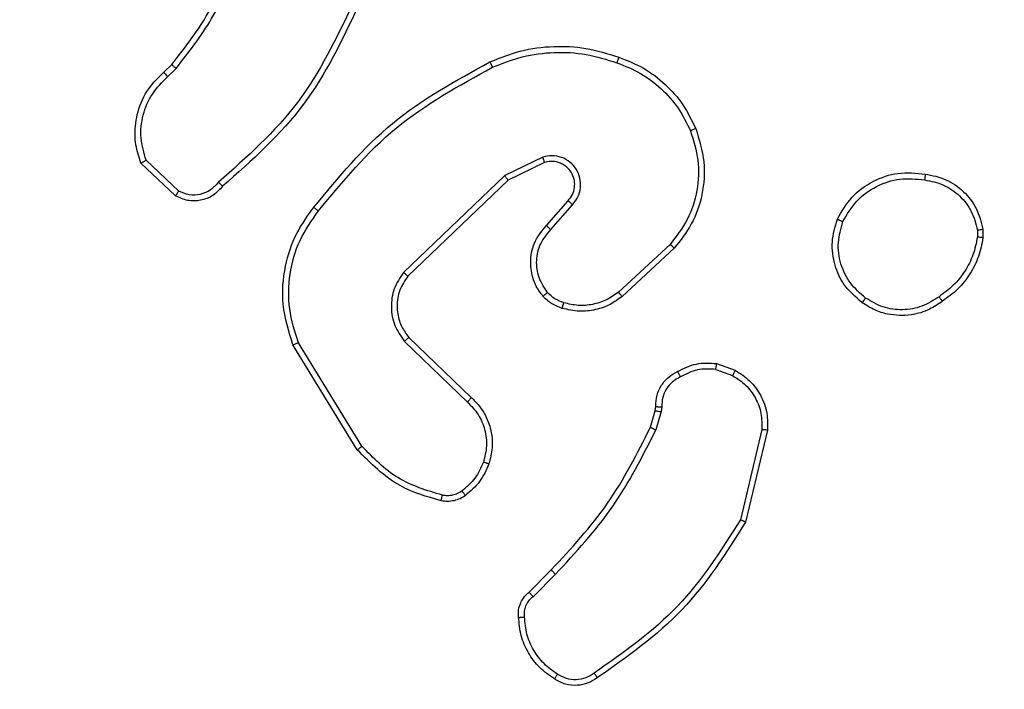
# Model space of a CAD drawing. Units: millimetres. Extents: x -297 to 1077, y 54 to 895.
# Drawn here: x 586 to 589, y 490 to 492 of the extents above; entities that cross this region are included whole.
import ezdxf

# ---------------------------------------------------------------- set-up
doc = ezdxf.new("R2010")
doc.units = ezdxf.units.MM
doc.header["$LTSCALE"] = 100
doc.header["$PDSIZE"] = -1
doc.layers.add('VP-DIM', color=7, linetype='Continuous')
doc.layers.add('VP-HIC', color=6, linetype='Continuous')
doc.layers.add('VP-EQ', color=7, linetype='Continuous', true_color=0x8a3492)
doc.dimstyles.get("Standard").update_dxf_attribs({"dimtxt": 14, "dimasz": 20, "dimexe": 20, "dimexo": 50, "dimgap": 20, "dimtad": 0, "dimdec": 0, "dimzin": 0, "dimdsep": 46, "dimtxsty": 'Standard', "dimcen": -0.09, "dimadec": 0, "dimazin": 0, "dimtfac": 1, "dimtdec": 4, "dimtofl": 0, "dimtmove": 0, "dimatfit": 3, "dimfxl": 70, "dimfxlon": 1, "dimtolj": 1, "dimtzin": 0, "dimarcsym": 0})

# ---------------------------------------------------------------- blocks, each defined once
blk = doc.blocks.new('*D5')
at = {"layer": 'Defpoints', "color": 0}
for p in [(437.9248, 687.6963), (685.0313, 68.8491), (1057.478, 68.8491)]:
    blk.add_point(p, dxfattribs=at)
at = {"layer": 'VP-DIM', "color": 0, "lineweight": -2}
for p, q in [((987.478, 687.6963), (1077.478, 687.6963)), ((1057.478, 667.6963), (1057.478, 401.0645)), ((1057.478, 88.8491), (1057.478, 328.3979)), ((987.478, 68.8491), (1077.478, 68.8491))]:
    blk.add_line(p, q, dxfattribs=at)
at = {"layer": 'VP-DIM', "color": 0}
for points in [[(1060.8114, 667.6963), (1054.1447, 667.6963), (1057.478, 687.6963)], [(1054.1447, 88.8491), (1060.8114, 88.8491), (1057.478, 68.8491)]]:
    blk.add_solid(points, dxfattribs=at)
at = {"layer": 'VP-DIM', "color": 0, "insert": (1057.478, 364.7312), "char_height": 14, "attachment_point": 5, "rotation": 90}
blk.add_mtext('\\A1;619', dxfattribs=at)
blk = doc.blocks.new('*D6')
at = {"layer": 'Defpoints', "color": 0}
for p in [(711.6974, 797.97), (390.0706, 406.4077), (711.6974, 245.5322)]:
    blk.add_point(p, dxfattribs=at)
at = {"layer": 'VP-DIM', "color": 0, "lineweight": -2}
for p, q in [((390.0706, 727.97), (390.0706, 817.97)), ((711.6974, 727.97), (711.6974, 817.97)), ((410.0706, 797.97), (511.471, 797.97)), ((691.6974, 797.97), (588.8043, 797.97))]:
    blk.add_line(p, q, dxfattribs=at)
at = {"layer": 'VP-DIM', "color": 0}
for points in [[(410.0706, 801.3033), (410.0706, 794.6366), (390.0706, 797.97)], [(691.6974, 794.6366), (691.6974, 801.3033), (711.6974, 797.97)]]:
    blk.add_solid(points, dxfattribs=at)
at = {"layer": 'VP-DIM', "color": 0, "insert": (550.1376, 797.97), "char_height": 14, "attachment_point": 5}
blk.add_mtext('\\A1;322', dxfattribs=at)
blk = doc.blocks.new('*D7')
at = {"layer": 'Defpoints', "color": 0}
for p in [(512.4414, 497.3463), (685.0606, 219.7274), (974.751, 219.7274)]:
    blk.add_point(p, dxfattribs=at)
at = {"layer": 'VP-DIM', "color": 0, "lineweight": -2}
for p, q in [((904.751, 497.3463), (994.751, 497.3463)), ((974.751, 477.3463), (974.751, 404.0327)), ((974.751, 239.7274), (974.751, 326.6994)), ((904.751, 219.7274), (994.751, 219.7274))]:
    blk.add_line(p, q, dxfattribs=at)
at = {"layer": 'VP-DIM', "color": 0}
for points in [[(978.0843, 477.3463), (971.4176, 477.3463), (974.751, 497.3463)], [(971.4176, 239.7274), (978.0843, 239.7274), (974.751, 219.7274)]]:
    blk.add_solid(points, dxfattribs=at)
at = {"layer": 'VP-DIM', "color": 0, "insert": (974.751, 365.366), "char_height": 14, "attachment_point": 5, "rotation": 90}
blk.add_mtext('\\A1;278', dxfattribs=at)
blk = doc.blocks.new('*D8')
at = {"layer": 'Defpoints', "color": 0}
for p in [(862.2124, 874.5875), (220.5329, 391.1448), (862.2124, 246.0302)]:
    blk.add_point(p, dxfattribs=at)
at = {"layer": 'VP-DIM', "color": 0, "lineweight": -2}
for p, q in [((220.5329, 804.5875), (220.5329, 894.5875)), ((862.2124, 804.5875), (862.2124, 894.5875)), ((240.5329, 874.5875), (512.3829, 874.5875)), ((842.2124, 874.5875), (589.7163, 874.5875))]:
    blk.add_line(p, q, dxfattribs=at)
at = {"layer": 'VP-DIM', "color": 0}
for points in [[(240.5329, 877.9208), (240.5329, 871.2542), (220.5329, 874.5875)], [(842.2124, 871.2542), (842.2124, 877.9208), (862.2124, 874.5875)]]:
    blk.add_solid(points, dxfattribs=at)
at = {"layer": 'VP-DIM', "color": 0, "insert": (551.0496, 874.5875), "char_height": 14, "attachment_point": 5}
blk.add_mtext('\\A1;642', dxfattribs=at)
blk = doc.blocks.new('RC1449_')
at = {"color": 7, "linetype": 'Continuous', "lineweight": 25}
for p, q in [((586.5507, 491.7908), (586.5776, 491.8171)), ((586.5634, 491.7752), (586.5928, 491.8041)), ((586.5906, 491.3674), (586.4724, 491.4799)), ((586.6013, 491.384), (586.4899, 491.4897)), ((587.846, 491.5005), (587.7161, 491.437)), ((587.852, 491.4817), (587.7274, 491.421)), ((587.7161, 491.437), (587.3695, 491.1053)), ((587.7274, 491.421), (587.3847, 491.093)), ((587.8588, 491.2664), (587.9325, 491.3513)), ((587.8736, 491.2523), (587.9476, 491.3375)), ((589.332, 491.2508), (589.3322, 491.2269)), ((589.3511, 491.2541), (589.3513, 491.2246)), ((588.2814, 491.2019), (588.1054, 491.0385)), ((588.2957, 491.1886), (588.1177, 491.0233)), ((587.2277, 490.511), (587.0105, 490.8652)), ((587.3734, 490.8697), (587.5887, 490.6621)), ((587.388, 490.8836), (587.6016, 490.6776)), ((587.212, 490.4988), (586.992, 490.8578)), ((588.4375, 490.7738), (588.4952, 490.7529)), ((588.4406, 490.7939), (588.5041, 490.771)), ((588.2144, 490.5757), (588.2308, 490.6326)), ((588.2308, 490.6326), (588.2328, 490.647)), ((588.251, 490.6293), (588.233, 490.567)), ((588.2533, 490.6457), (588.251, 490.6293)), ((588.5952, 490.5678), (588.5222, 490.2592)), ((588.6146, 490.5665), (588.5398, 490.2513)), ((587.7995, 490.0119), (587.8752, 490.0876)), ((587.813, 489.9961), (587.8897, 490.0728))]:
    blk.add_line(p, q, dxfattribs=at)
for points, knots in [([(586.5776, 491.8171), (586.6194, 491.8708), (586.704, 491.9794), (586.7581, 492.106), (586.7855, 492.1699)], [0, 0, 0, 0, 0.494656, 1, 1, 1, 1]), ([(586.5928, 491.8041), (586.6358, 491.8594), (586.7218, 491.97), (586.7769, 492.0988), (586.8044, 492.1632)], [0, 0, 0, 0, 0.500006, 1, 1, 1, 1]), ([(587.1962, 492.023), (587.1401, 491.9061), (587.0281, 491.6724), (586.8342, 491.5004), (586.7373, 491.4144)], [0, 0, 0, 0, 0.499997, 1, 1, 1, 1]), ([(587.215, 492.0167), (587.1595, 491.8999), (587.0469, 491.6632), (586.851, 491.4889), (586.7517, 491.4005)], [0, 0, 0, 0, 0.493266, 1, 1, 1, 1]), ([(587.6655, 491.826), (587.6997, 491.8397), (587.7698, 491.868), (587.8817, 491.8823), (587.9965, 491.8769), (588.0686, 491.8542), (588.1058, 491.8424)], [0, 0, 0, 0, 0.243401, 0.50001, 0.742021, 1, 1, 1, 1]), ([(587.6742, 491.8077), (587.7082, 491.8212), (587.776, 491.8482), (587.8852, 491.8614), (587.9951, 491.8563), (588.0647, 491.8344), (588.0995, 491.8234)], [0, 0, 0, 0, 0.2499387, 0.4999858, 0.7500509, 1, 1, 1, 1]), ([(588.1058, 491.8424), (588.1058, 491.8422), (588.1057, 491.8418), (588.1048, 491.8388), (588.1036, 491.8352), (588.1024, 491.8318), (588.101, 491.8278), (588.1, 491.8249), (588.0995, 491.8234)], [0, 0, 0, 0, 0.209372, 0.444883, 0.57312, 0.708921, 0.851153, 1, 1, 1, 1]), ([(588.1058, 491.8424), (588.1346, 491.8311), (588.1922, 491.8083), (588.2663, 491.7515), (588.3286, 491.6819), (588.3556, 491.6262), (588.3691, 491.5983)], [0, 0, 0, 0, 0.250007, 0.500001, 0.750007, 1, 1, 1, 1]), ([(586.5776, 491.8171), (586.5778, 491.8169), (586.5784, 491.8164), (586.5825, 491.8129), (586.5875, 491.8085), (586.591, 491.8056), (586.5928, 491.8041)], [0, 0, 0, 0, 0.279875, 0.558915, 0.779411, 1, 1, 1, 1]), ([(587.0631, 491.3287), (587.1476, 491.4309), (587.3165, 491.6353), (587.5492, 491.7624), (587.6655, 491.826)], [0, 0, 0, 0, 0.500135, 1, 1, 1, 1]), ([(587.079, 491.3162), (587.1626, 491.4171), (587.3296, 491.6189), (587.5594, 491.7448), (587.6742, 491.8077)], [0, 0, 0, 0, 0.499997, 1, 1, 1, 1]), ([(587.6655, 491.826), (587.6657, 491.8257), (587.666, 491.8252), (587.668, 491.8209), (587.6709, 491.8149), (587.6731, 491.8101), (587.6742, 491.8077)], [0, 0, 0, 0, 0.250038, 0.499614, 0.74987, 1, 1, 1, 1]), ([(588.0995, 491.8234), (588.127, 491.8125), (588.1818, 491.7906), (588.2524, 491.7362), (588.3121, 491.6701), (588.3381, 491.617), (588.3511, 491.5905)], [0, 0, 0, 0, 0.249923, 0.500007, 0.750079, 1, 1, 1, 1]), ([(586.4724, 491.4799), (586.4655, 491.5006), (586.4549, 491.5322), (586.4504, 491.5919), (586.4589, 491.6588), (586.4929, 491.7346), (586.5322, 491.7728), (586.5507, 491.7908)], [0, 0, 0, 0, 0.190184, 0.29066, 0.522254, 0.775143, 1, 1, 1, 1]), ([(586.4899, 491.4897), (586.4825, 491.5151), (586.4677, 491.5657), (586.4765, 491.6454), (586.5071, 491.7195), (586.5447, 491.7566), (586.5634, 491.7752)], [0, 0, 0, 0, 0.249979, 0.499948, 0.7498, 1, 1, 1, 1]), ([(586.5507, 491.7908), (586.5509, 491.7906), (586.5513, 491.7901), (586.5542, 491.7865), (586.5585, 491.7813), (586.5618, 491.7772), (586.5634, 491.7752)], [0, 0, 0, 0, 0.2502279, 0.5001202, 0.7497851, 1, 1, 1, 1]), ([(588.3511, 491.5905), (588.3616, 491.5573), (588.3826, 491.4908), (588.3772, 491.3853), (588.3458, 491.2844), (588.3029, 491.2294), (588.2814, 491.2019)], [0, 0, 0, 0, 0.249979, 0.49997, 0.749878, 1, 1, 1, 1]), ([(588.3691, 491.5983), (588.3809, 491.5606), (588.4039, 491.4869), (588.395, 491.3729), (588.3601, 491.2701), (588.3168, 491.2153), (588.2957, 491.1886)], [0, 0, 0, 0, 0.268422, 0.524555, 0.768423, 1, 1, 1, 1]), ([(588.3691, 491.5983), (588.3689, 491.5982), (588.3683, 491.5979), (588.3642, 491.596), (588.3583, 491.5935), (588.3535, 491.5915), (588.3511, 491.5905)], [0, 0, 0, 0, 0.25048, 0.499832, 0.749667, 1, 1, 1, 1]), ([(587.9476, 491.3375), (587.9544, 491.3461), (587.9681, 491.3633), (587.9768, 491.3958), (587.9748, 491.4289), (587.9621, 491.4597), (587.9402, 491.4848), (587.9112, 491.501), (587.8782, 491.5076), (587.8567, 491.5028), (587.846, 491.5005)], [0, 0, 0, 0, 0.125102, 0.250173, 0.374956, 0.500004, 0.62489, 0.749995, 0.874997, 1, 1, 1, 1]), ([(586.4724, 491.4799), (586.4726, 491.48), (586.473, 491.4803), (586.4758, 491.4819), (586.4792, 491.4837), (586.4823, 491.4855), (586.486, 491.4875), (586.4886, 491.489), (586.4899, 491.4897)], [0, 0, 0, 0, 0.213604, 0.450626, 0.578408, 0.712645, 0.853384, 1, 1, 1, 1]), ([(587.852, 491.4817), (587.8519, 491.482), (587.8518, 491.4827), (587.8505, 491.4869), (587.8484, 491.4931), (587.8468, 491.498), (587.846, 491.5005)], [0, 0, 0, 0, 0.249821, 0.49987, 0.749533, 1, 1, 1, 1]), ([(587.9325, 491.3513), (587.9379, 491.358), (587.949, 491.3715), (587.9557, 491.3958), (587.9553, 491.4201), (587.9473, 491.445), (587.9319, 491.4645), (587.9144, 491.4765), (587.8964, 491.484), (587.8749, 491.4872), (587.8591, 491.4834), (587.852, 491.4817)], [0, 0, 0, 0, 0.121988, 0.248431, 0.350827, 0.467221, 0.616997, 0.696787, 0.769096, 0.895953, 1, 1, 1, 1]), ([(587.7274, 491.421), (587.7273, 491.4211), (587.7271, 491.4215), (587.7255, 491.4238), (587.7235, 491.4267), (587.7214, 491.4296), (587.7189, 491.4331), (587.7171, 491.4357), (587.7161, 491.437)], [0, 0, 0, 0, 0.194322, 0.424907, 0.554936, 0.693524, 0.842203, 1, 1, 1, 1]), ([(588.8533, 491.2878), (588.8682, 491.3138), (588.8986, 491.3669), (588.9733, 491.4209), (589.0616, 491.4514), (589.1225, 491.4456), (589.1538, 491.4426)], [0, 0, 0, 0, 0.245337, 0.500055, 0.742722, 1, 1, 1, 1]), ([(589.1538, 491.4426), (589.1539, 491.4424), (589.154, 491.4418), (589.1536, 491.4385), (589.1532, 491.4347), (589.1527, 491.4311), (589.1522, 491.427), (589.1518, 491.424), (589.1515, 491.4226)], [0, 0, 0, 0, 0.219631, 0.458648, 0.585851, 0.718921, 0.856919, 1, 1, 1, 1]), ([(589.1538, 491.4426), (589.178, 491.4378), (589.2262, 491.428), (589.2869, 491.3849), (589.333, 491.3261), (589.345, 491.2783), (589.3511, 491.2541)], [0, 0, 0, 0, 0.249992, 0.499996, 0.746646, 1, 1, 1, 1]), ([(586.7373, 491.4144), (586.7288, 491.4048), (586.7117, 491.3857), (586.6756, 491.3709), (586.6365, 491.3687), (586.613, 491.3789), (586.6013, 491.384)], [0, 0, 0, 0, 0.2499714, 0.4998925, 0.7496192, 1, 1, 1, 1]), ([(586.7517, 491.4005), (586.7515, 491.4007), (586.7511, 491.4011), (586.7486, 491.4035), (586.7458, 491.4062), (586.7432, 491.4087), (586.7404, 491.4114), (586.7383, 491.4134), (586.7373, 491.4144)], [0, 0, 0, 0, 0.228381, 0.470297, 0.596816, 0.727501, 0.861911, 1, 1, 1, 1]), ([(588.8722, 491.2797), (588.8865, 491.3041), (588.9151, 491.3531), (588.9851, 491.4036), (589.0669, 491.4311), (589.1233, 491.4254), (589.1515, 491.4226)], [0, 0, 0, 0, 0.249948, 0.499914, 0.749749, 1, 1, 1, 1]), ([(589.1515, 491.4226), (589.1735, 491.4181), (589.2175, 491.4092), (589.2735, 491.37), (589.3156, 491.3162), (589.3265, 491.2726), (589.332, 491.2508)], [0, 0, 0, 0, 0.249948, 0.499937, 0.749779, 1, 1, 1, 1]), ([(586.7517, 491.4005), (586.7412, 491.3892), (586.7204, 491.3668), (586.677, 491.3506), (586.6313, 491.3491), (586.6041, 491.3613), (586.5906, 491.3674)], [0, 0, 0, 0, 0.254947, 0.506608, 0.754945, 1, 1, 1, 1]), ([(586.5906, 491.3674), (586.5907, 491.3675), (586.591, 491.3679), (586.5927, 491.3706), (586.5948, 491.3738), (586.5967, 491.3768), (586.5989, 491.3803), (586.6005, 491.3828), (586.6013, 491.384)], [0, 0, 0, 0, 0.215546, 0.453336, 0.58124, 0.715014, 0.854731, 1, 1, 1, 1]), ([(587.9325, 491.3513), (587.9326, 491.3512), (587.9329, 491.351), (587.9346, 491.3495), (587.9371, 491.3472), (587.9399, 491.3445), (587.9435, 491.3412), (587.9462, 491.3388), (587.9476, 491.3375)], [0, 0, 0, 0, 0.156001, 0.374977, 0.507558, 0.655845, 0.820155, 1, 1, 1, 1]), ([(586.992, 490.8578), (586.9778, 490.9037), (586.9507, 490.9915), (586.9613, 491.1242), (586.9985, 491.2384), (587.0423, 491.2997), (587.0631, 491.3287)], [0, 0, 0, 0, 0.286578, 0.548803, 0.786617, 1, 1, 1, 1]), ([(587.0105, 490.8652), (586.9984, 490.9033), (586.9742, 490.9797), (586.9779, 491.1008), (587.0101, 491.2177), (587.0561, 491.2834), (587.079, 491.3162)], [0, 0, 0, 0, 0.24999, 0.49996, 0.74989, 1, 1, 1, 1]), ([(587.079, 491.3162), (587.0778, 491.3171), (587.0754, 491.319), (587.072, 491.3217), (587.0691, 491.3239), (587.0661, 491.3263), (587.0636, 491.3282), (587.0632, 491.3285), (587.0631, 491.3287)], [0, 0, 0, 0, 0.149981, 0.293026, 0.428595, 0.557127, 0.792307, 1, 1, 1, 1]), ([(588.9379, 491.0023), (588.9153, 491.0221), (588.8748, 491.0576), (588.8416, 491.1322), (588.8306, 491.2104), (588.8457, 491.2621), (588.8533, 491.2878)], [0, 0, 0, 0, 0.277674, 0.499916, 0.750896, 1, 1, 1, 1]), ([(588.8533, 491.2878), (588.8535, 491.2877), (588.854, 491.2875), (588.8571, 491.2862), (588.8607, 491.2846), (588.8641, 491.2831), (588.868, 491.2815), (588.8708, 491.2803), (588.8722, 491.2797)], [0, 0, 0, 0, 0.217011, 0.4554, 0.583267, 0.71644, 0.855505, 1, 1, 1, 1]), ([(588.9501, 491.0182), (588.9314, 491.0342), (588.894, 491.0664), (588.8622, 491.1343), (588.8519, 491.2086), (588.8655, 491.256), (588.8722, 491.2797)], [0, 0, 0, 0, 0.250251, 0.500081, 0.750045, 1, 1, 1, 1]), ([(587.8466, 491.0248), (587.8389, 491.0351), (587.8243, 491.0548), (587.8079, 491.0965), (587.8014, 491.1508), (587.8163, 491.2155), (587.8448, 491.2496), (587.8588, 491.2664)], [0, 0, 0, 0, 0.145273, 0.276005, 0.502103, 0.756324, 1, 1, 1, 1]), ([(587.8621, 491.0375), (587.8511, 491.054), (587.8292, 491.0871), (587.822, 491.1473), (587.8353, 491.2065), (587.8608, 491.237), (587.8736, 491.2523)], [0, 0, 0, 0, 0.249933, 0.49989, 0.749622, 1, 1, 1, 1]), ([(587.8588, 491.2664), (587.8589, 491.2662), (587.8593, 491.2659), (587.8616, 491.2637), (587.8643, 491.2611), (587.867, 491.2585), (587.8702, 491.2555), (587.8724, 491.2534), (587.8736, 491.2523)], [0, 0, 0, 0, 0.205819, 0.440648, 0.569683, 0.705515, 0.849219, 1, 1, 1, 1]), ([(589.332, 491.2508), (589.3345, 491.2512), (589.3396, 491.252), (589.3459, 491.253), (589.3502, 491.2538), (589.3508, 491.254), (589.3511, 491.2541)], [0, 0, 0, 0, 0.250066, 0.499997, 0.750087, 1, 1, 1, 1]), ([(588.2957, 491.1886), (588.2955, 491.1888), (588.2951, 491.1893), (588.2918, 491.1923), (588.2871, 491.1966), (588.2833, 491.2001), (588.2814, 491.2019)], [0, 0, 0, 0, 0.25048, 0.499979, 0.749626, 1, 1, 1, 1]), ([(589.3322, 491.2269), (589.3281, 491.2064), (589.3198, 491.1654), (589.2907, 491.1094), (589.2519, 491.0596), (589.218, 491.0351), (589.2011, 491.0228)], [0, 0, 0, 0, 0.249925, 0.499989, 0.750091, 1, 1, 1, 1]), ([(589.3513, 491.2246), (589.3471, 491.203), (589.3386, 491.1596), (589.3081, 491.0998), (589.2667, 491.0465), (589.2303, 491.0201), (589.212, 491.0068)], [0, 0, 0, 0, 0.247015, 0.495989, 0.746993, 1, 1, 1, 1]), ([(589.3513, 491.2246), (589.351, 491.2246), (589.3502, 491.2246), (589.3452, 491.2252), (589.3389, 491.226), (589.3344, 491.2266), (589.3322, 491.2269)], [0, 0, 0, 0, 0.279819, 0.558985, 0.779418, 1, 1, 1, 1]), ([(587.3695, 491.1053), (587.3577, 491.0874), (587.3341, 491.0515), (587.3251, 490.9867), (587.3365, 490.9225), (587.3611, 490.8873), (587.3734, 490.8697)], [0, 0, 0, 0, 0.250294, 0.500096, 0.750036, 1, 1, 1, 1]), ([(587.3847, 491.093), (587.3845, 491.0932), (587.384, 491.0935), (587.3805, 491.0963), (587.3755, 491.1004), (587.3715, 491.1037), (587.3695, 491.1053)], [0, 0, 0, 0, 0.250582, 0.500208, 0.74999, 1, 1, 1, 1]), ([(587.3847, 491.093), (587.3745, 491.0774), (587.3539, 491.0463), (587.3454, 490.9914), (587.3522, 490.9486), (587.3664, 490.9126), (587.3794, 490.8951), (587.388, 490.8836)], [0, 0, 0, 0, 0.244207, 0.489909, 0.713029, 0.81102, 1, 1, 1, 1]), ([(587.8466, 491.0248), (587.8469, 491.025), (587.8474, 491.0253), (587.851, 491.0282), (587.8561, 491.0324), (587.8601, 491.0358), (587.8621, 491.0375)], [0, 0, 0, 0, 0.249727, 0.499622, 0.749661, 1, 1, 1, 1]), ([(587.9185, 491.0017), (587.9078, 491.0057), (587.8865, 491.0137), (587.8702, 491.0296), (587.8621, 491.0375)], [0, 0, 0, 0, 0.4999655, 1, 1, 1, 1]), ([(588.1054, 491.0385), (588.0919, 491.0289), (588.0649, 491.0097), (588.017, 490.9947), (587.967, 490.9904), (587.9347, 490.998), (587.9185, 491.0017)], [0, 0, 0, 0, 0.250024, 0.499983, 0.749972, 1, 1, 1, 1]), ([(588.1177, 491.0233), (588.1175, 491.0236), (588.1171, 491.0241), (588.1144, 491.0276), (588.1103, 491.0326), (588.1071, 491.0365), (588.1054, 491.0385)], [0, 0, 0, 0, 0.250411, 0.499783, 0.749469, 1, 1, 1, 1]), ([(587.9124, 490.9829), (587.9, 490.9876), (587.8861, 490.9928), (587.8716, 491.0024), (587.8609, 491.0101), (587.8528, 491.0184), (587.8466, 491.0248)], [0, 0, 0, 0, 0.499429, 0.5600561, 0.6638386, 1, 1, 1, 1]), ([(588.1177, 491.0233), (588.1043, 491.0137), (588.0766, 490.9938), (588.0262, 490.9765), (587.9697, 490.97), (587.9319, 490.9785), (587.9124, 490.9829)], [0, 0, 0, 0, 0.226437, 0.468587, 0.726442, 1, 1, 1, 1]), ([(587.9124, 490.9829), (587.9126, 490.9832), (587.9129, 490.9838), (587.9143, 490.988), (587.9163, 490.9943), (587.9178, 490.9992), (587.9185, 491.0017)], [0, 0, 0, 0, 0.2500215, 0.4999254, 0.7499642, 1, 1, 1, 1]), ([(588.9379, 491.0023), (588.9381, 491.0025), (588.9387, 491.0029), (588.9416, 491.0065), (588.9456, 491.0118), (588.9486, 491.016), (588.9501, 491.0182)], [0, 0, 0, 0, 0.250206, 0.499873, 0.749876, 1, 1, 1, 1]), ([(589.212, 491.0068), (589.198, 490.9972), (589.1658, 490.9752), (589.1014, 490.9564), (589.036, 490.9584), (588.9791, 490.976), (588.952, 490.9933), (588.9379, 491.0023)], [0, 0, 0, 0, 0.1729105, 0.3970776, 0.67226, 0.8297032, 1, 1, 1, 1]), ([(589.2011, 491.0228), (589.1821, 491.0106), (589.1442, 490.9861), (589.0765, 490.9748), (589.0083, 490.9834), (588.9695, 491.0066), (588.9501, 491.0182)], [0, 0, 0, 0, 0.249975, 0.499929, 0.749798, 1, 1, 1, 1]), ([(589.212, 491.0068), (589.2119, 491.007), (589.2117, 491.0075), (589.21, 491.0101), (589.2079, 491.0131), (589.2059, 491.016), (589.2036, 491.0192), (589.202, 491.0216), (589.2011, 491.0228)], [0, 0, 0, 0, 0.217584, 0.456385, 0.584171, 0.71753, 0.856209, 1, 1, 1, 1]), ([(586.992, 490.8578), (586.9923, 490.8579), (586.9929, 490.858), (586.9972, 490.8597), (587.0033, 490.8622), (587.0081, 490.8642), (587.0105, 490.8652)], [0, 0, 0, 0, 0.250012, 0.500039, 0.749773, 1, 1, 1, 1]), ([(587.388, 490.8836), (587.3878, 490.8833), (587.3875, 490.8827), (587.3841, 490.8795), (587.3792, 490.875), (587.3753, 490.8715), (587.3734, 490.8697)], [0, 0, 0, 0, 0.250329, 0.500262, 0.74979, 1, 1, 1, 1]), ([(588.3069, 490.7664), (588.3279, 490.7771), (588.37, 490.7985), (588.4171, 490.7954), (588.4406, 490.7939)], [0, 0, 0, 0, 0.5, 1, 1, 1, 1]), ([(588.2328, 490.647), (588.2334, 490.66), (588.2346, 490.6856), (588.2509, 490.7204), (588.275, 490.749), (588.2964, 490.7607), (588.3069, 490.7664)], [0, 0, 0, 0, 0.259359, 0.512465, 0.759365, 1, 1, 1, 1]), ([(588.3069, 490.7664), (588.307, 490.7662), (588.3074, 490.7657), (588.3091, 490.7626), (588.311, 490.759), (588.3127, 490.7558), (588.3147, 490.7522), (588.3161, 490.7496), (588.3168, 490.7483)], [0, 0, 0, 0, 0.226682, 0.4688, 0.595659, 0.726481, 0.861405, 1, 1, 1, 1]), ([(588.4375, 490.7738), (588.4162, 490.775), (588.3737, 490.7775), (588.3357, 490.758), (588.3168, 490.7483)], [0, 0, 0, 0, 0.49999, 1, 1, 1, 1]), ([(588.4375, 490.7738), (588.4378, 490.7753), (588.4383, 490.7781), (588.439, 490.7822), (588.4396, 490.7858), (588.4402, 490.7897), (588.4407, 490.7931), (588.4406, 490.7936), (588.4406, 490.7939)], [0, 0, 0, 0, 0.141327, 0.278123, 0.410299, 0.537693, 0.777562, 1, 1, 1, 1]), ([(588.5041, 490.771), (588.504, 490.7706), (588.5038, 490.7698), (588.5014, 490.765), (588.4984, 490.7591), (588.4962, 490.755), (588.4952, 490.7529)], [0, 0, 0, 0, 0.279606, 0.558766, 0.779366, 1, 1, 1, 1]), ([(588.5041, 490.771), (588.5214, 490.7598), (588.556, 490.7374), (588.5935, 490.6853), (588.6153, 490.6266), (588.6149, 490.5854), (588.6146, 490.5665)], [0, 0, 0, 0, 0.2500624, 0.5000078, 0.7697401, 1, 1, 1, 1]), ([(588.3168, 490.7483), (588.3073, 490.7432), (588.2884, 490.733), (588.2675, 490.7078), (588.2543, 490.6779), (588.2536, 490.6564), (588.2533, 490.6457)], [0, 0, 0, 0, 0.250075, 0.499998, 0.749933, 1, 1, 1, 1]), ([(588.4952, 490.7529), (588.5108, 490.7427), (588.5421, 490.7224), (588.5752, 490.6766), (588.5954, 490.6237), (588.5953, 490.5864), (588.5952, 490.5678)], [0, 0, 0, 0, 0.2500666, 0.4999953, 0.7499508, 1, 1, 1, 1]), ([(587.6016, 490.6776), (587.6014, 490.6773), (587.601, 490.6766), (587.5976, 490.6724), (587.5933, 490.6674), (587.5902, 490.6639), (587.5887, 490.6621)], [0, 0, 0, 0, 0.280034, 0.558959, 0.779487, 1, 1, 1, 1]), ([(587.5887, 490.6621), (587.6017, 490.6485), (587.6278, 490.6212), (587.6496, 490.5684), (587.657, 490.5117), (587.6479, 490.4751), (587.6433, 490.4568)], [0, 0, 0, 0, 0.249968, 0.499955, 0.749848, 1, 1, 1, 1]), ([(587.6016, 490.6776), (587.6051, 490.6745), (587.6148, 490.6656), (587.6316, 490.6464), (587.6518, 490.6155), (587.6704, 490.5676), (587.6771, 490.5091), (587.6666, 490.4689), (587.6619, 490.4508)], [0, 0, 0, 0, 0.0566323, 0.1590167, 0.3070435, 0.5006079, 0.7753658, 1, 1, 1, 1]), ([(588.2308, 490.6326), (588.2311, 490.6325), (588.2319, 490.6323), (588.2373, 490.6314), (588.244, 490.6303), (588.2487, 490.6297), (588.251, 490.6293)], [0, 0, 0, 0, 0.279849, 0.559194, 0.779567, 1, 1, 1, 1]), ([(588.2328, 490.647), (588.2331, 490.647), (588.2336, 490.6468), (588.2372, 490.6465), (588.2412, 490.6462), (588.2448, 490.6461), (588.2489, 490.6459), (588.2518, 490.6457), (588.2533, 490.6457)], [0, 0, 0, 0, 0.227929, 0.469835, 0.596474, 0.72726, 0.861912, 1, 1, 1, 1]), ([(587.8752, 490.0876), (587.9431, 490.1611), (588.0789, 490.308), (588.1692, 490.4865), (588.2144, 490.5757)], [0, 0, 0, 0, 0.499994, 1, 1, 1, 1]), ([(587.8897, 490.0728), (587.9584, 490.1472), (588.0958, 490.296), (588.1873, 490.4767), (588.233, 490.567)], [0, 0, 0, 0, 0.499996, 1, 1, 1, 1]), ([(588.2144, 490.5757), (588.2147, 490.5755), (588.2154, 490.5751), (588.2204, 490.5728), (588.2266, 490.5699), (588.2309, 490.568), (588.233, 490.567)], [0, 0, 0, 0, 0.279827, 0.558928, 0.779279, 1, 1, 1, 1]), ([(588.6146, 490.5665), (588.6143, 490.5665), (588.6137, 490.5664), (588.6093, 490.5666), (588.6029, 490.5671), (588.5978, 490.5676), (588.5952, 490.5678)], [0, 0, 0, 0, 0.249848, 0.499959, 0.749566, 1, 1, 1, 1]), ([(587.212, 490.4988), (587.2123, 490.499), (587.2129, 490.4993), (587.2165, 490.502), (587.2216, 490.506), (587.2257, 490.5093), (587.2277, 490.511)], [0, 0, 0, 0, 0.250253, 0.500069, 0.749686, 1, 1, 1, 1]), ([(587.4985, 490.3243), (587.4499, 490.3384), (587.3392, 490.3703), (587.2577, 490.4527), (587.212, 490.4988)], [0, 0, 0, 0, 0.439096, 1, 1, 1, 1]), ([(587.5028, 490.3434), (587.4497, 490.3595), (587.3436, 490.3917), (587.2663, 490.4712), (587.2277, 490.511)], [0, 0, 0, 0, 0.499992, 1, 1, 1, 1]), ([(587.6433, 490.4568), (587.6349, 490.4375), (587.6181, 490.3989), (587.5861, 490.3716), (587.5701, 490.3579)], [0, 0, 0, 0, 0.499986, 1, 1, 1, 1]), ([(587.6619, 490.4508), (587.6527, 490.4296), (587.6343, 490.3872), (587.5992, 490.3572), (587.5816, 490.3422)], [0, 0, 0, 0, 0.499999, 1, 1, 1, 1]), ([(587.6619, 490.4508), (587.6616, 490.4508), (587.661, 490.4509), (587.6568, 490.4523), (587.6506, 490.4543), (587.6457, 490.4559), (587.6433, 490.4568)], [0, 0, 0, 0, 0.249749, 0.500134, 0.749466, 1, 1, 1, 1]), ([(587.5701, 490.3579), (587.5651, 490.3547), (587.5551, 490.3484), (587.5381, 490.3431), (587.5204, 490.3409), (587.5086, 490.3425), (587.5028, 490.3434)], [0, 0, 0, 0, 0.24994, 0.500023, 0.750069, 1, 1, 1, 1]), ([(587.5816, 490.3422), (587.5814, 490.3425), (587.5809, 490.3431), (587.5779, 490.3472), (587.5741, 490.3524), (587.5715, 490.3561), (587.5701, 490.3579)], [0, 0, 0, 0, 0.279399, 0.558878, 0.779401, 1, 1, 1, 1]), ([(587.4985, 490.3243), (587.4986, 490.3246), (587.4988, 490.3252), (587.4998, 490.3295), (587.5012, 490.3358), (587.5022, 490.3409), (587.5028, 490.3434)], [0, 0, 0, 0, 0.250792, 0.500157, 0.749844, 1, 1, 1, 1]), ([(587.5816, 490.3422), (587.5756, 490.3384), (587.5635, 490.3306), (587.5427, 490.324), (587.5206, 490.3212), (587.5059, 490.3233), (587.4985, 490.3243)], [0, 0, 0, 0, 0.243942, 0.491894, 0.743945, 1, 1, 1, 1]), ([(588.5222, 490.2592), (588.4562, 490.1553), (588.3243, 489.9474), (588.1229, 489.8057), (588.0222, 489.7348)], [0, 0, 0, 0, 0.500005, 1, 1, 1, 1]), ([(588.5398, 490.2513), (588.5396, 490.2514), (588.5392, 490.2515), (588.5365, 490.2527), (588.5333, 490.2541), (588.5301, 490.2555), (588.5264, 490.2573), (588.5236, 490.2586), (588.5222, 490.2592)], [0, 0, 0, 0, 0.201929, 0.434987, 0.564108, 0.700787, 0.846436, 1, 1, 1, 1]), ([(588.5398, 490.2513), (588.4731, 490.1458), (588.3397, 489.9346), (588.1354, 489.7909), (588.0333, 489.719)], [0, 0, 0, 0, 0.499998, 1, 1, 1, 1]), ([(587.8752, 490.0876), (587.8753, 490.0875), (587.8754, 490.0874), (587.8762, 490.0865), (587.8776, 490.0851), (587.8794, 490.0832), (587.8816, 490.081), (587.8841, 490.0784), (587.8868, 490.0756), (587.8887, 490.0737), (587.8897, 490.0728)], [0, 0, 0, 0, 0.124987, 0.250572, 0.375314, 0.499993, 0.624918, 0.749819, 0.874928, 1, 1, 1, 1]), ([(587.7634, 489.9256), (587.763, 489.9342), (587.7622, 489.9513), (587.7699, 489.9757), (587.7822, 489.9966), (587.7939, 490.0069), (587.7995, 490.0119)], [0, 0, 0, 0, 0.262905, 0.524967, 0.770684, 1, 1, 1, 1]), ([(587.7837, 489.9264), (587.7833, 489.933), (587.7825, 489.9462), (587.7881, 489.9656), (587.798, 489.983), (587.808, 489.9917), (587.813, 489.9961)], [0, 0, 0, 0, 0.2500371, 0.5000104, 0.7499743, 1, 1, 1, 1]), ([(587.7995, 490.0119), (587.7996, 490.0117), (587.7999, 490.0113), (587.8021, 490.0087), (587.8047, 490.0057), (587.8071, 490.0029), (587.8099, 489.9996), (587.812, 489.9973), (587.813, 489.9961)], [0, 0, 0, 0, 0.212714, 0.449864, 0.577819, 0.712275, 0.8531, 1, 1, 1, 1]), ([(587.7634, 489.9256), (587.7637, 489.9255), (587.7643, 489.9254), (587.7688, 489.9255), (587.7744, 489.9257), (587.7796, 489.9261), (587.7823, 489.9263), (587.7837, 489.9264)], [0, 0, 0, 0, 0.241878, 0.488419, 0.740734, 0.869757, 1, 1, 1, 1]), ([(587.8857, 489.7145), (587.8683, 489.7268), (587.8335, 489.7513), (587.7953, 489.8031), (587.7693, 489.862), (587.7653, 489.9044), (587.7634, 489.9256)], [0, 0, 0, 0, 0.249992, 0.499997, 0.750001, 1, 1, 1, 1]), ([(587.8969, 489.7306), (587.8807, 489.742), (587.8484, 489.7647), (587.8129, 489.8127), (587.789, 489.8674), (587.7854, 489.9067), (587.7837, 489.9264)], [0, 0, 0, 0, 0.250031, 0.500009, 0.749967, 1, 1, 1, 1]), ([(587.8857, 489.7145), (587.8859, 489.7147), (587.8863, 489.715), (587.8882, 489.7176), (587.8903, 489.7208), (587.8923, 489.7237), (587.8945, 489.727), (587.8961, 489.7294), (587.8969, 489.7306)], [0, 0, 0, 0, 0.222241, 0.462437, 0.589584, 0.721876, 0.85864, 1, 1, 1, 1]), ([(588.0333, 489.719), (588.0231, 489.7124), (588.0021, 489.6986), (587.9638, 489.6909), (587.9226, 489.6941), (587.8982, 489.7076), (587.8857, 489.7145)], [0, 0, 0, 0, 0.230264, 0.473682, 0.730256, 1, 1, 1, 1]), ([(588.0222, 489.7348), (588.0128, 489.7286), (587.994, 489.7163), (587.9603, 489.7102), (587.9263, 489.714), (587.9067, 489.7251), (587.8969, 489.7306)], [0, 0, 0, 0, 0.2500575, 0.5000139, 0.749915, 1, 1, 1, 1]), ([(588.0333, 489.7191), (588.0331, 489.7193), (588.0328, 489.7197), (588.0309, 489.7224), (588.0288, 489.7254), (588.0268, 489.7282), (588.0246, 489.7314), (588.023, 489.7337), (588.0222, 489.7348)], [0, 0, 0, 0, 0.227895, 0.47034, 0.597057, 0.727694, 0.862052, 1, 1, 1, 1])]:
    blk.add_open_spline(points, degree=3, knots=knots, dxfattribs=at)
blk = doc.blocks.new('RC1449_2D')
at = {"layer": 'VP-EQ', "color": 0}
blk.add_blockref('RC1449_', (0, 0), dxfattribs=at)

msp = doc.modelspace()

# ---------------------------------------------------------------- linework, layer by layer
at = {"layer": 'VP-HIC', "color": 30}
msp.add_lwpolyline([(640.4406, 487.6963, 0.414214), (440.4406, 687.6963), (436.6406, 687.6963, 0.414214), (236.6406, 487.6963), (236.6406, 423.3463, 0.414214), (436.6406, 223.3463), (440.4406, 223.3463, 0.414214), (640.4406, 423.3463)], format="xyb", close=True, dxfattribs=at)

# ---------------------------------------------------------------- block references
at = {"layer": 'VP-EQ', "color": 0}
msp.add_blockref('RC1449_2D', (0, 0), dxfattribs=at)

# ---------------------------------------------------------------- dimensions: what is measured, and where the dimension line sits
at = {"layer": 'VP-DIM', "color": 0}
for base, p1, p2, picture, middle in [((862.2124, 874.5875), (220.5329, 391.1448), (862.2124, 246.0302), '*D8', (551.0496, 874.5875)), ((711.6974, 797.97), (390.0706, 406.4077), (711.6974, 245.5322), '*D6', (550.1376, 797.97))]:
    dim = msp.add_linear_dim(base=base, p1=p1, p2=p2, dimstyle='Standard', dxfattribs=at)
    dim.commit()
    dim.dimension.update_dxf_attribs({"geometry": picture, "text_midpoint": middle, "dimtype": 160})
for base, p1, p2, picture, middle in [((1057.478, 68.8491), (437.9248, 687.6963), (685.0313, 68.8491), '*D5', (1057.478, 364.7312)), ((974.751, 219.7274), (512.4414, 497.3463), (685.0606, 219.7274), '*D7', (974.751, 365.366))]:
    dim = msp.add_linear_dim(base=base, p1=p1, p2=p2, angle=90, dimstyle='Standard', dxfattribs=at)
    dim.commit()
    dim.dimension.update_dxf_attribs({"geometry": picture, "text_midpoint": middle, "dimtype": 160})

doc.saveas('drawing.dxf')
